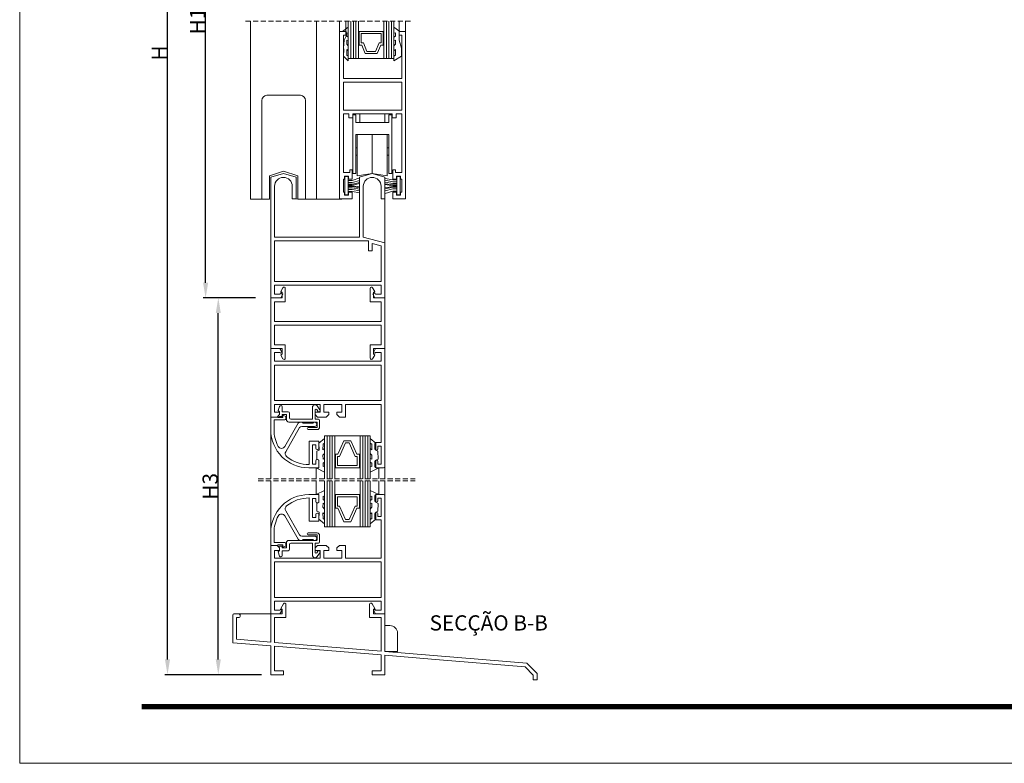
# Model space of a CAD drawing. Units: millimetres. Extents: x 1932 to 2352, y 3107 to 3404.
# Drawn here: x 1932 to 2126, y 3107 to 3254 of the extents above; entities that cross this region are included whole.
import ezdxf

# ---------------------------------------------------------------- set-up
doc = ezdxf.new("R2010")
doc.units = ezdxf.units.MM
doc.linetypes.add('DASHEDX2', pattern=[1.5, 1, -0.5])
doc.layers.get('0').update_dxf_attribs({"lineweight": 9})
doc.layers.add('LIMITES', color=141, linetype='Continuous', lineweight=9)
doc.layers.add('TEXTO CABEÇALHO TABELA CORTE', color=7, linetype='Continuous')
doc.layers.add('VIDRO', color=7, linetype='Continuous', lineweight=5, true_color=0x00d900)
doc.styles.add('ROMANS', font='romans', dxfattribs={"height": 3})
doc.styles.add('TEXTO CABEÇALHO TABELA CORTE', font='ARIALBI.TTF', dxfattribs={"height": 2})
doc.dimstyles.new('1-1', dxfattribs={"dimtxt": 2.5, "dimasz": 3, "dimexe": 0.5, "dimexo": 3, "dimgap": 0.1, "dimtad": 1, "dimlfac": 2, "dimzin": 0, "dimdsep": 46, "dimtxsty": 'ROMANS', "dimcen": 0.1, "dimclrd": 256, "dimclre": 256, "dimclrt": 256, "dimadec": 0, "dimazin": 0, "dimtp": 0.2, "dimtm": 0.2, "dimtfac": 0.2, "dimtmove": 0, "dimatfit": 3, "dimfxl": 0, "dimtolj": 1, "dimtzin": 0, "dimarcsym": 0})

# ---------------------------------------------------------------- blocks, each defined once
blk = doc.blocks.new('*D14')
at = {"lineweight": -2}
for p, q in [((1978.64, 3369.58), (1960.79, 3369.58)), ((1961.29, 3127.45), (1961.29, 3366.58)), ((1978.64, 3124.45), (1960.79, 3124.45))]:
    blk.add_line(p, q, dxfattribs=at)
for points in [[(1960.79, 3366.58), (1961.79, 3366.58), (1961.29, 3369.58)], [(1960.79, 3127.45), (1961.79, 3127.45), (1961.29, 3124.45)]]:
    blk.add_solid(points)
at = {"layer": 'DEFPOINTS', "color": 0}
for p in [(1961.29, 3369.58), (1981.64, 3369.58), (1981.64, 3124.45)]:
    blk.add_point(p, dxfattribs=at)
at = {"insert": (1959.69, 3247.01), "char_height": 3, "attachment_point": 5, "rotation": 90, "style": 'ROMANS'}
blk.add_mtext('\\A1;H', dxfattribs=at)
blk = doc.blocks.new('*D15')
at = {"lineweight": -2}
for p, q in [((1978.64, 3198.73), (1970.8, 3198.73)), ((1971.3, 3127.45), (1971.3, 3195.73)), ((1979.81, 3124.45), (1970.8, 3124.45))]:
    blk.add_line(p, q, dxfattribs=at)
for points in [[(1970.8, 3195.73), (1971.8, 3195.73), (1971.3, 3198.73)], [(1970.8, 3127.45), (1971.8, 3127.45), (1971.3, 3124.45)]]:
    blk.add_solid(points)
at = {"layer": 'DEFPOINTS', "color": 0}
for p in [(1971.3, 3198.73), (1981.64, 3198.73), (1982.81, 3124.45)]:
    blk.add_point(p, dxfattribs=at)
at = {"insert": (1969.7, 3161.59), "char_height": 3, "attachment_point": 5, "rotation": 90, "style": 'ROMANS'}
blk.add_mtext('\\A1;H3', dxfattribs=at)
blk = doc.blocks.new('*D16')
at = {"lineweight": -2}
for p, q in [((1978.64, 3307.9), (1968.3, 3307.9)), ((1968.8, 3201.73), (1968.8, 3304.9)), ((1975.64, 3198.73), (1968.3, 3198.73))]:
    blk.add_line(p, q, dxfattribs=at)
for points in [[(1968.3, 3304.9), (1969.3, 3304.9), (1968.8, 3307.9)], [(1968.3, 3201.73), (1969.3, 3201.73), (1968.8, 3198.73)]]:
    blk.add_solid(points)
at = {"layer": 'DEFPOINTS', "color": 0}
for p in [(1968.8, 3307.9), (1981.64, 3307.9), (1978.64, 3198.73)]:
    blk.add_point(p, dxfattribs=at)
at = {"insert": (1967.2, 3253.32), "char_height": 3, "attachment_point": 5, "rotation": 90, "style": 'ROMANS'}
blk.add_mtext('\\A1;H1', dxfattribs=at)

msp = doc.modelspace()

# ---------------------------------------------------------------- linework, layer by layer
for p, q in [((1996.8857, 3221.8898), (1997.6655, 3221.8898)), ((1996.8857, 3221.4783), (1997.6655, 3221.4783)), ((1996.8857, 3221.1531), (1997.6655, 3221.1531)), ((1996.8857, 3220.9753), (1997.6655, 3220.9753)), ((2006.4917, 3221.9752), (2005.7119, 3221.9752)), ((2006.4917, 3221.2942), (2005.7119, 3221.2942)), ((2006.4917, 3220.9978), (2005.7119, 3220.9978)), ((1996.8857, 3220.6954), (1997.6655, 3220.6954)), ((1996.8857, 3220.399), (1997.6655, 3220.399)), ((1996.8857, 3219.7181), (1997.6655, 3219.7181)), ((2006.4917, 3220.718), (2005.7119, 3220.718)), ((2006.4917, 3220.5402), (2005.7119, 3220.5402)), ((2006.4917, 3220.2418), (2005.7119, 3220.2418)), ((2006.4917, 3219.8034), (2005.7119, 3219.8034)), ((1990.5695, 3165.2329), (1990.5695, 3163.0754)), ((2002.9664, 3165.2329), (2002.9664, 3163.0754)), ((1990.5695, 3159.9489), (1990.5695, 3162.6759)), ((2002.9664, 3159.9489), (2002.9664, 3162.6759))]:
    msp.add_line(p, q)
at = {"linetype": 'ByBlock'}
msp.add_line((1995.6572, 3218.1748), (1987, 3218.1748), dxfattribs=at)
at = {"linetype": 'DASHEDX2'}
for points in [[(1976.6758, 3253.3107), (2009.2275, 3253.3107)], [(1979.1866, 3163.0754), (2010.1303, 3163.0754)], [(1979.1866, 3162.6759), (2010.1303, 3162.6759)]]:
    msp.add_lwpolyline(points, dxfattribs=at)
for points in [[(1977.639, 3253.3107), (1977.639, 3218.1711)], [(1990.639, 3253.3107), (1990.639, 3218.1711)], [(1995.2126, 3251.2565), (1995.2126, 3253.3107)], [(1996.4626, 3251.2565), (1996.4626, 3253.3107)], [(2006.9626, 3251.2565), (2006.9626, 3253.3107)], [(2008.2126, 3251.2565), (2008.2126, 3253.3107)], [(1997.8111, 3234.8379), (1997.8111, 3223.2599)], [(1997.8111, 3234.8236), (1998.4112, 3234.8236), (1998.4112, 3233.3236), (1998.4112, 3233.2986), (2004.9112, 3233.2986), (2004.9112, 3233.3236), (2004.9112, 3234.8236), (2005.5031, 3234.8236)], [(1999.1867, 3233.2986), (1999.1867, 3235.0065)], [(2004.143, 3233.2986), (2004.143, 3235.0065)], [(2005.5031, 3234.8236), (2005.5031, 3223.2543)], [(1997.8111, 3223.2575), (1998.4112, 3223.2575), (1998.4112, 3230.9291), (2004.9236, 3230.9291), (2004.9236, 3223.2435), (2005.5266, 3223.2435)], [(1998.7135, 3222.7736), (1998.7135, 3230.9291)], [(1998.7135, 3222.7736), (1998.7135, 3230.9291)], [(2001.6674, 3230.9291), (2001.6674, 3223.2575)], [(2001.6674, 3230.9291), (2001.6674, 3223.2575)], [(2004.5882, 3222.7736), (2004.5882, 3230.9291)], [(2004.5882, 3222.7736), (2004.5882, 3230.9291)], [(1998.4112, 3226.8514), (1998.7135, 3226.8514)], [(1998.4112, 3226.8514), (1998.7135, 3226.8514)], [(1998.4284, 3228.3018), (1998.7135, 3228.3018)], [(1998.4284, 3228.3018), (1998.7135, 3228.3018)], [(2004.5882, 3228.3018), (2004.9236, 3228.3018)], [(2004.5882, 3228.3018), (2004.9236, 3228.3018)], [(2004.5882, 3226.8514), (2004.9236, 3226.8514)], [(2004.5882, 3226.8514), (2004.9236, 3226.8514)], [(1986.9915, 3218.1784), (1986.9915, 3222.7659), (1984.1586, 3223.7077), (1981.3898, 3222.7659), (1981.3898, 3218.1784)], [(1998.7135, 3222.7736), (2001.6674, 3223.2575), (2004.5882, 3222.7736)], [(1998.7135, 3222.7736), (2001.6674, 3223.2575), (2004.5882, 3222.7736)], [(1996.8857, 3220.8435), (1997.6655, 3220.8435), (1999.2015, 3220.6083)], [(1997.6655, 3221.8898), (1999.2015, 3222.3715)], [(1997.6655, 3221.4783), (1999.1867, 3221.8721)], [(1997.6655, 3221.1531), (1999.2015, 3221.4528)], [(1997.6655, 3220.9753), (1999.2015, 3221.275)], [(2005.7119, 3221.9752), (2004.1759, 3222.2407)], [(2006.4917, 3221.6444), (2005.7119, 3221.6444), (2004.1759, 3221.9257)], [(2005.7119, 3221.2942), (2004.1759, 3221.5146)], [(2005.7119, 3220.9978), (2004.1759, 3221.2331)], [(2006.4917, 3220.8497), (2005.7119, 3220.8497), (2004.1759, 3221.085)], [(1996.8857, 3220.1026), (1997.6655, 3220.1026), (1999.2015, 3219.8213)], [(1997.6655, 3220.6954), (1999.2015, 3220.4601)], [(1997.6655, 3220.399), (1999.2015, 3220.1786)], [(1997.6655, 3219.7181), (1999.2015, 3219.4526)], [(2005.7119, 3220.718), (2004.1759, 3220.4182)], [(2005.7119, 3220.5402), (2004.1759, 3220.2404)], [(2005.7119, 3219.8034), (2004.1759, 3219.3218)], [(2005.7119, 3220.2418), (2004.1907, 3219.848)], [(1979.8898, 3218.1784), (1977.639, 3218.1711)], [(2004.143, 3209.5941), (2004.143, 3218.2329)], [(1981.643, 3172.7329), (1981.643, 3163.0754)], [(2004.143, 3164.4991), (2004.143, 3167.86)], [(2004.143, 3165.5937), (2004.143, 3163.0754)], [(1981.643, 3152.4489), (1981.643, 3162.6759)], [(2004.143, 3162.6759), (2004.143, 3159.6989)], [(1975.268, 3136.4368), (1981.643, 3136.4368)]]:
    msp.add_lwpolyline(points)
for points in [[(1995.8013, 3251.2565), (1996.9405, 3252.094), (1996.9405, 3250.9065), (1996.628, 3250.969), (1996.653, 3250.319), (1996.9405, 3250.119), (1996.9405, 3249.444), (1996.628, 3249.5565), (1996.6155, 3248.7815), (1996.9405, 3248.4065), (1996.9405, 3247.444), (1996.6155, 3247.6815), (1996.628, 3246.5815), (1996.9405, 3246.3815), (1996.9405, 3245.4815), (1995.99, 3246.4065), (1996.0275, 3247.7835), (1996.0182, 3247.9666), (1996.1106, 3249.5315), (1996.5142, 3250.3052), (1996.5142, 3251.2565)], [(2007.0797, 3251.2565), (2005.9405, 3252.094), (2005.9405, 3250.9065), (2006.253, 3250.969), (2006.228, 3250.319), (2005.9405, 3250.119), (2005.9405, 3249.444), (2006.253, 3249.5565), (2006.2655, 3248.7815), (2005.9405, 3248.4065), (2005.9405, 3247.444), (2006.2655, 3247.6815), (2006.253, 3246.5815), (2005.9405, 3246.3815), (2005.9405, 3245.4815), (2007.4464, 3246.4065), (2007.4089, 3247.7835), (2007.4181, 3247.9666), (2006.9719, 3249.5315), (2006.9626, 3249.7565), (2006.9626, 3251.2565)], [(2001.7126, 3242.0065), (2007.4626, 3242.0065), (2007.4626, 3250.5065), (2006.9626, 3250.5065), (2006.9626, 3251.2565), (2008.2126, 3251.2565), (2008.2126, 3218.2565), (2005.7126, 3218.2565), (2005.7126, 3219.6065), (2006.4626, 3219.6065), (2006.4626, 3219.0065), (2007.2126, 3219.0065), (2007.2126, 3219.6065), (2007.4626, 3219.6065), (2007.4626, 3222.1065), (2007.2126, 3222.1065), (2007.2126, 3222.7065), (2006.4626, 3222.7065), (2006.4626, 3222.1065), (2005.7126, 3222.1065), (2005.7126, 3223.9565), (2006.2126, 3223.9565), (2006.2126, 3223.4565), (2007.4626, 3223.4565), (2007.4626, 3235.0065), (2006.3626, 3235.0065), (2006.3626, 3234.2565), (2005.6126, 3234.2565), (2005.6126, 3235.0065), (2001.7126, 3235.0065), (1997.8126, 3235.0065), (1997.8126, 3234.2565), (1997.0626, 3234.2565), (1997.0626, 3235.0065), (1995.9626, 3235.0065), (1995.9626, 3223.4565), (1997.2126, 3223.4565), (1997.2126, 3223.9565), (1997.7126, 3223.9565), (1997.7126, 3222.1065), (1996.9626, 3222.1065), (1996.9626, 3222.7065), (1996.2126, 3222.7065), (1996.2126, 3222.1065), (1995.9626, 3222.1065), (1995.9626, 3219.6065), (1996.2126, 3219.6065), (1996.2126, 3219.0065), (1996.9626, 3219.0065), (1996.9626, 3219.6065), (1997.7126, 3219.6065), (1997.7126, 3218.2565), (1995.2126, 3218.2565), (1995.2126, 3251.2565), (1996.4626, 3251.2565), (1996.4626, 3250.5065), (1995.9626, 3250.5065), (1995.9626, 3242.0065)], [(1999.078, 3251.2512), (1998.9405, 3251.2512), (1998.9405, 3245.9262), (2003.9405, 3245.9262), (2003.9405, 3251.2512), (2003.828, 3251.2512), (2003.828, 3248.5825), (2003.328, 3248.5825), (2002.6405, 3246.9137), (2000.2655, 3246.9137), (1999.578, 3248.5825), (1999.078, 3248.5825)], [(2003.828, 3248.5825), (2003.828, 3251.2512), (1999.078, 3251.2512), (1999.078, 3248.5825), (1999.578, 3248.5825), (2000.2655, 3246.9137), (2002.6405, 3246.9137), (2003.328, 3248.5825)], [(2003.403, 3249.0075), (2003.403, 3250.8262), (1999.503, 3250.8262), (1999.503, 3249.0075), (1999.9074, 3249.0075), (2000.5949, 3247.3387), (2002.3112, 3247.3387), (2002.9987, 3249.0075)], [(2001.7126, 3241.2565), (2007.4626, 3241.2565), (2007.4626, 3235.7565), (2001.7126, 3235.7565), (1995.9626, 3235.7565), (1995.9626, 3241.2565)], [(1996.2282, 3222.6656), (1996.2282, 3219.0191), (1996.8857, 3219.0191), (1996.8857, 3222.6656)], [(2007.1492, 3219.0277), (2007.1492, 3222.6741), (2006.4917, 3222.6741), (2006.4917, 3219.0277)], [(2000.893, 3209.9829), (1982.393, 3209.9829), (1982.393, 3201.9829), (2003.393, 3201.9829), (2003.393, 3209.0186), (2001.643, 3209.4875), (2001.643, 3207.9829), (2000.893, 3207.9829)], [(1982.393, 3185.4829), (1982.393, 3178.4829), (2003.393, 3178.4829), (2003.393, 3185.4829)], [(1990.5695, 3165.2329), (1992.268, 3164.3954), (1992.268, 3165.5829), (1991.9555, 3165.5204), (1991.9805, 3166.1704), (1992.268, 3166.3704), (1992.268, 3167.0454), (1991.9555, 3166.9329), (1991.943, 3167.7079), (1992.268, 3168.0829), (1992.268, 3169.0454), (1991.943, 3168.8079), (1991.9555, 3169.9079), (1992.268, 3170.1079), (1992.268, 3171.0079), (1991.1445, 3170.0829), (1991.182, 3168.7059), (1990.757, 3168.5228), (1990.732, 3166.9579), (1991.157, 3166.7329), (1991.157, 3165.2329)], [(1999.1305, 3165.2329), (1999.268, 3165.2329), (1999.268, 3171.5579), (1994.268, 3171.5579), (1994.268, 3165.2329), (1994.3805, 3165.2329), (1994.3805, 3167.9016), (1994.8805, 3167.9016), (1996.068, 3170.5704), (1997.443, 3170.5704), (1998.6305, 3167.9016), (1999.1305, 3167.9016)], [(1994.3805, 3167.9016), (1994.3805, 3165.2329), (1999.1305, 3165.2329), (1999.1305, 3167.9016), (1998.6305, 3167.9016), (1997.443, 3170.5704), (1996.068, 3170.5704), (1994.8805, 3167.9016)], [(2002.9664, 3165.2329), (2001.268, 3164.3954), (2001.268, 3165.5829), (2001.5805, 3165.5204), (2001.5555, 3166.1704), (2001.268, 3166.3704), (2001.268, 3167.0454), (2001.5805, 3166.9329), (2001.593, 3167.7079), (2001.268, 3168.0829), (2001.268, 3169.0454), (2001.593, 3168.8079), (2001.5805, 3169.9079), (2001.268, 3170.1079), (2001.268, 3171.0079), (2002.3914, 3170.0829), (2002.3539, 3168.7059), (2002.7789, 3168.5228), (2002.8039, 3166.9579), (2002.3789, 3166.7329), (2002.3789, 3165.2329)], [(1994.8055, 3167.4766), (1994.8055, 3165.6579), (1998.7055, 3165.6579), (1998.7055, 3167.4766), (1998.3011, 3167.4766), (1997.1136, 3170.1454), (1996.3974, 3170.1454), (1995.2099, 3167.4766)], [(1990.5695, 3159.9489), (1992.268, 3160.7864), (1992.268, 3159.5989), (1991.9555, 3159.6614), (1991.9805, 3159.0114), (1992.268, 3158.8114), (1992.268, 3158.1364), (1991.9555, 3158.2489), (1991.943, 3157.4739), (1992.268, 3157.0989), (1992.268, 3156.1364), (1991.943, 3156.3739), (1991.9555, 3155.2739), (1992.268, 3155.0739), (1992.268, 3154.1739), (1991.1445, 3155.0989), (1991.182, 3156.4759), (1990.757, 3156.6589), (1990.732, 3158.2239), (1991.157, 3158.4489), (1991.157, 3159.9489)], [(2002.9664, 3159.9489), (2001.268, 3160.7864), (2001.268, 3159.5989), (2001.5805, 3159.6614), (2001.5555, 3159.0114), (2001.268, 3158.8114), (2001.268, 3158.1364), (2001.5805, 3158.2489), (2001.593, 3157.4739), (2001.268, 3157.0989), (2001.268, 3156.1364), (2001.593, 3156.3739), (2001.5805, 3155.2739), (2001.268, 3155.0739), (2001.268, 3154.1739), (2002.3914, 3155.0989), (2002.3539, 3156.4759), (2002.7789, 3156.6589), (2002.8039, 3158.2239), (2002.3789, 3158.4489), (2002.3789, 3159.9489)], [(1999.1305, 3159.9489), (1999.268, 3159.9489), (1999.268, 3153.6239), (1994.268, 3153.6239), (1994.268, 3159.9489), (1994.3805, 3159.9489), (1994.3805, 3157.2801), (1994.8805, 3157.2801), (1996.068, 3154.6114), (1997.443, 3154.6114), (1998.6305, 3157.2801), (1999.1305, 3157.2801)], [(1994.3805, 3157.2801), (1994.3805, 3159.9489), (1999.1305, 3159.9489), (1999.1305, 3157.2801), (1998.6305, 3157.2801), (1997.443, 3154.6114), (1996.068, 3154.6114), (1994.8805, 3157.2801)], [(1994.8055, 3157.7051), (1994.8055, 3159.5239), (1998.7055, 3159.5239), (1998.7055, 3157.7051), (1998.3011, 3157.7051), (1997.1136, 3155.0364), (1996.3974, 3155.0364), (1995.2099, 3157.7051)], [(1982.393, 3139.6989), (1982.393, 3146.6989), (2003.393, 3146.6989), (2003.393, 3139.6989)]]:
    msp.add_lwpolyline(points, close=True)
for points in [[(1985.893, 3218.2329), (1988.4915, 3218.1784), (1988.4915, 3237.678, 0.41421356), (1987.4915, 3238.678), (1980.8898, 3238.678, 0.41421356), (1979.8898, 3237.678), (1979.8898, 3218.1784), (1981.3898, 3218.1784)], [(2004.143, 3129.0264), (2006.643, 3129.0264), (2006.643, 3132.6382, 0.41421356), (2005.143, 3134.1382), (2004.143, 3134.1382)]]:
    msp.add_lwpolyline(points, format="xyb")
for points in [[(1983.4656, 3199.4829), (1983.6099, 3199.7329), (1984.043, 3199.4829), (1983.6099, 3198.7329), (1981.643, 3198.7329), (1981.643, 3222.563), (1984.143, 3223.2329), (1986.643, 3222.563), (1986.643, 3218.2329), (1985.893, 3218.2329), (1985.893, 3220.7329, 1), (1982.393, 3220.7329), (1982.393, 3210.7329), (1999.143, 3210.7329), (1999.143, 3222.563), (2001.643, 3223.2329), (2004.143, 3222.563), (2004.143, 3218.2329), (2003.393, 3218.2329), (2003.393, 3220.7329, 1), (1999.893, 3220.7329), (1999.893, 3210.7329), (2004.143, 3209.5941), (2004.143, 3198.7329), (2002.176, 3198.7329), (2001.743, 3199.4829), (2002.176, 3199.7329), (2002.3203, 3199.4829), (2003.393, 3199.4829), (2003.393, 3201.2329), (1982.393, 3201.2329), (1982.393, 3199.4829)], [(2004.143, 3193.7329), (2004.143, 3198.7329), (2001.893, 3198.7329), (2001.893, 3199.7753), (2002.143, 3200.0253), (2001.7345, 3200.7329, 0.76732699), (2001.268, 3200.6079), (2001.268, 3197.9829), (2003.393, 3197.9829), (2003.393, 3194.1079), (1992.768, 3194.1079), (1982.393, 3194.1079), (1982.393, 3197.9829), (1984.518, 3197.9829), (1984.518, 3200.6079, 0.76732699), (1984.0515, 3200.7329), (1983.643, 3200.0253), (1983.893, 3199.7753), (1983.893, 3198.7329), (1981.643, 3198.7329), (1981.643, 3193.7329), (1981.643, 3188.7329), (1983.893, 3188.7329), (1983.893, 3187.6904), (1983.643, 3187.4404), (1984.0515, 3186.7329, 0.76732699), (1984.518, 3186.8579), (1984.518, 3189.4829), (1982.393, 3189.4829), (1982.393, 3193.3579), (1992.768, 3193.3579), (2003.393, 3193.3579), (2003.393, 3189.4829), (2001.268, 3189.4829), (2001.268, 3186.8579, 0.76732699), (2001.7345, 3186.7329), (2002.143, 3187.4404), (2001.893, 3187.6904), (2001.893, 3188.7329), (2004.143, 3188.7329)], [(1983.4892, 3187.9829), (1982.393, 3187.9829), (1982.393, 3186.2329), (2003.393, 3186.2329), (2003.393, 3187.9829), (2002.2967, 3187.9829), (2002.1958, 3187.808), (2001.893, 3187.9829), (2002.326, 3188.7329), (2004.143, 3188.7329), (2004.143, 3165.4829, -0.41421356), (2003.893, 3165.2329), (2002.393, 3165.2329, -0.41421356), (2002.143, 3165.4829), (2002.143, 3166.4829, -0.41421356), (2002.393, 3166.7329), (2002.493, 3166.7329, -0.41421356), (2002.743, 3166.4829), (2002.743, 3165.9329), (2003.393, 3165.9329), (2003.393, 3169.5329), (2002.743, 3169.5329), (2002.743, 3168.9829, -0.41421356), (2002.493, 3168.7329), (2002.393, 3168.7329, -0.41421356), (2002.143, 3168.9829), (2002.143, 3169.9829, -0.41421356), (2002.393, 3170.2329), (2003.393, 3170.2329), (2003.393, 3177.7329), (1996.393, 3177.7329), (1996.393, 3175.2329), (1995.193, 3175.2329), (1994.693, 3175.7329), (1994.693, 3176.2329), (1995.643, 3176.2329), (1995.643, 3177.7329), (1992.143, 3177.7329), (1992.143, 3176.2329), (1993.093, 3176.2329), (1993.093, 3175.7329), (1992.593, 3175.2329), (1990.893, 3175.2329), (1990.393, 3175.7329), (1990.393, 3176.2329), (1991.393, 3176.2329), (1991.393, 3177.7329), (1982.393, 3177.7329), (1982.393, 3176.2329), (1983.393, 3176.2329), (1983.393, 3175.7329), (1982.893, 3175.2329), (1981.643, 3175.2329), (1981.643, 3188.7329), (1983.4599, 3188.7329), (1983.893, 3187.9829), (1983.5902, 3187.808)], [(1983.3921, 3177.3334, -0.85719484), (1983.8804, 3177.2579), (1983.8804, 3176.2829), (1985.0804, 3176.2829, -0.41421356), (1985.3304, 3176.0329), (1985.3304, 3175.0579, 0.41421356), (1985.5804, 3174.8079), (1989.8804, 3174.8079), (1989.8804, 3177.1742, -0.73780216), (1990.7934, 3177.4561), (1991.3208, 3176.6835, -1.04194791), (1990.923, 3176.3812), (1990.6985, 3176.7033, 0.7323304), (1990.3804, 3176.6026), (1990.3804, 3176.2742), (1990.3804, 3174.8079), (1991.0304, 3174.8079, -0.41421356), (1991.2804, 3174.5579), (1991.2804, 3174.2579), (1991.2804, 3173.3079, -0.3940426), (1990.7804, 3172.7579), (1989.0054, 3172.7579, -0.875), (1989.0054, 3173.1579), (1990.6804, 3173.1579, 0.41421356), (1990.7804, 3173.2579), (1990.7804, 3174.1579, 0.41421356), (1990.6804, 3174.2579), (1985.2304, 3174.2579), (1985.2281, 3174.2579, -0.41421356), (1984.7281, 3174.7579), (1984.7281, 3175.7329), (1983.8781, 3175.7329), (1983.8781, 3175.3829), (1983.3804, 3175.3829), (1983.1304, 3175.4829), (1983.3804, 3175.7329), (1983.3804, 3176.2579), (1983.1304, 3176.5079)], [(1982.943, 3174.6829), (1982.293, 3174.6829), (1982.293, 3172.7329, 0.12549131), (1983.1294, 3169.4527, 0.586664), (1984.4387, 3169.4391), (1987.0537, 3174.0063, -0.26890992), (1987.4877, 3174.2579), (1987.868, 3174.2579), (1988.068, 3174.0579), (1989.918, 3174.0579), (1990.118, 3174.2579), (1990.293, 3174.2579, -1), (1990.293, 3173.4079), (1987.7501, 3173.4079, 0.26890316), (1987.3162, 3173.1563), (1984.5984, 3168.4099, 0.3646117), (1984.7705, 3167.4599, 0.17858966), (1989.243, 3165.8836), (1989.243, 3170.4829), (1991.143, 3170.4829), (1991.143, 3169.1079, -0.41421356), (1990.893, 3168.8579), (1990.793, 3168.8579, -0.41421356), (1990.543, 3169.1079), (1990.543, 3169.7329), (1989.893, 3169.7329), (1989.893, 3165.9829), (1990.543, 3165.9829), (1990.543, 3166.6079, -0.41421356), (1990.793, 3166.8579), (1990.893, 3166.8579, -0.41421356), (1991.143, 3166.6079), (1991.143, 3165.2329), (1989.143, 3165.2329, -0.41421356), (1981.643, 3172.7329), (1981.643, 3175.2329), (1982.293, 3175.2329), (1983.043, 3175.2329), (1983.043, 3175.1329), (1984.043, 3175.1329), (1984.043, 3175.3829), (1984.043, 3175.5829), (1984.593, 3175.3829), (1984.593, 3174.8329, -0.41421356), (1984.443, 3174.6829), (1982.9449, 3174.6829)], [(1983.4892, 3137.1989), (1982.393, 3137.1989), (1982.393, 3138.9489), (2003.393, 3138.9489), (2003.393, 3137.1989), (2002.2967, 3137.1989), (2002.1958, 3137.3737), (2001.893, 3137.1989), (2002.326, 3136.4489), (2004.143, 3136.4489), (2004.143, 3159.6989, 0.41421356), (2003.893, 3159.9489), (2002.393, 3159.9489, 0.41421356), (2002.143, 3159.6989), (2002.143, 3158.6989, 0.41421356), (2002.393, 3158.4489), (2002.493, 3158.4489, 0.41421356), (2002.743, 3158.6989), (2002.743, 3159.2489), (2003.393, 3159.2489), (2003.393, 3155.6489), (2002.743, 3155.6489), (2002.743, 3156.1989, 0.41421356), (2002.493, 3156.4489), (2002.393, 3156.4489, 0.41421356), (2002.143, 3156.1989), (2002.143, 3155.1989, 0.41421356), (2002.393, 3154.9489), (2003.393, 3154.9489), (2003.393, 3147.4489), (1996.393, 3147.4489), (1996.393, 3149.9489), (1995.193, 3149.9489), (1994.693, 3149.4489), (1994.693, 3148.9489), (1995.643, 3148.9489), (1995.643, 3147.4489), (1992.143, 3147.4489), (1992.143, 3148.9489), (1993.093, 3148.9489), (1993.093, 3149.4489), (1992.593, 3149.9489), (1990.893, 3149.9489), (1990.393, 3149.4489), (1990.393, 3148.9489), (1991.393, 3148.9489), (1991.393, 3147.4489), (1982.393, 3147.4489), (1982.393, 3148.9489), (1983.393, 3148.9489), (1983.393, 3149.4489), (1982.893, 3149.9489), (1981.643, 3149.9489), (1981.643, 3136.4489), (1983.4599, 3136.4489), (1983.893, 3137.1989), (1983.5902, 3137.3737)], [(1982.943, 3150.4989), (1982.293, 3150.4989), (1982.293, 3152.4489, -0.12549131), (1983.1294, 3155.729, -0.586664), (1984.4387, 3155.7426), (1987.0537, 3151.1754, 0.26890992), (1987.4877, 3150.9239), (1987.868, 3150.9239), (1988.068, 3151.1239), (1989.918, 3151.1239), (1990.118, 3150.9239), (1990.293, 3150.9239, 1), (1990.293, 3151.7739), (1987.7501, 3151.7739, -0.26890316), (1987.3162, 3152.0254), (1984.5984, 3156.7718, -0.3646117), (1984.7705, 3157.7218, -0.17858966), (1989.243, 3159.2981), (1989.243, 3154.6989), (1991.143, 3154.6989), (1991.143, 3156.0739, 0.41421356), (1990.893, 3156.3239), (1990.793, 3156.3239, 0.41421356), (1990.543, 3156.0739), (1990.543, 3155.4489), (1989.893, 3155.4489), (1989.893, 3159.1989), (1990.543, 3159.1989), (1990.543, 3158.5739, 0.41421356), (1990.793, 3158.3239), (1990.893, 3158.3239, 0.41421356), (1991.143, 3158.5739), (1991.143, 3159.9489), (1989.143, 3159.9489, 0.41421356), (1981.643, 3152.4489), (1981.643, 3149.9489), (1982.293, 3149.9489), (1983.043, 3149.9489), (1983.043, 3150.0489), (1984.043, 3150.0489), (1984.043, 3149.7989), (1984.043, 3149.5989), (1984.593, 3149.7989), (1984.593, 3150.3489, 0.41421356), (1984.443, 3150.4989), (1982.9449, 3150.4989)], [(1983.3921, 3147.8483, 0.85719484), (1983.8804, 3147.9239), (1983.8804, 3148.8989), (1985.0804, 3148.8989, 0.41421356), (1985.3304, 3149.1489), (1985.3304, 3150.1239, -0.41421356), (1985.5804, 3150.3739), (1989.8804, 3150.3739), (1989.8804, 3148.0075, 0.73780216), (1990.7934, 3147.7256), (1991.3208, 3148.4982, 1.04194791), (1990.923, 3148.8005), (1990.6985, 3148.4784, -0.7323304), (1990.3804, 3148.5791), (1990.3804, 3148.9075), (1990.3804, 3150.3739), (1991.0304, 3150.3739, 0.41421356), (1991.2804, 3150.6239), (1991.2804, 3150.9239), (1991.2804, 3151.8739, 0.3940426), (1990.7804, 3152.4239), (1989.0054, 3152.4239, 0.875), (1989.0054, 3152.0239), (1990.6804, 3152.0239, -0.41421356), (1990.7804, 3151.9239), (1990.7804, 3151.0239, -0.41421356), (1990.6804, 3150.9239), (1985.2304, 3150.9239), (1985.2281, 3150.9239, 0.41421356), (1984.7281, 3150.4239), (1984.7281, 3149.4489), (1983.8781, 3149.4489), (1983.8781, 3149.7989), (1983.3804, 3149.7989), (1983.1304, 3149.6989), (1983.3804, 3149.4489), (1983.3804, 3148.9239), (1983.1304, 3148.6739)], [(2034.143, 3124.6989), (2032.1238, 3126.718), (2004.143, 3129.0264), (2004.143, 3136.4489), (2001.893, 3136.4489), (2001.893, 3137.3805), (2002.143, 3137.5248), (2001.6095, 3138.4489, 0.76732699), (2001.143, 3138.3239), (2001.143, 3135.6989), (2003.393, 3135.6989), (2003.393, 3129.0883), (1982.393, 3130.8208), (1982.393, 3135.6989), (1984.643, 3135.6989), (1984.643, 3138.3239, 0.76732699), (1984.1765, 3138.4489), (1983.643, 3137.5248), (1983.893, 3137.3805), (1983.893, 3136.4489), (1981.643, 3136.4489), (1981.643, 3130.8827), (1974.893, 3131.4395), (1974.893, 3135.6989), (1975.268, 3135.6989, 1), (1975.268, 3136.4489), (1974.893, 3136.4489), (1974.393, 3136.4489, 0.41421356), (1974.143, 3136.1989), (1974.143, 3130.7489), (1981.643, 3130.1301), (1981.643, 3124.4489), (1984.143, 3124.4489), (1984.143, 3125.1989), (1982.393, 3125.1989), (1982.393, 3130.0682), (2003.393, 3128.3357), (2003.393, 3125.1989), (2001.643, 3125.1989), (2001.643, 3124.4489), (2004.143, 3124.4489), (2004.143, 3128.2739), (2014.143, 3127.4489), (2031.788, 3125.9931), (2033.393, 3124.3882), (2033.393, 3123.4489), (2034.143, 3123.4489)]]:
    msp.add_lwpolyline(points, format="xyb", close=True)
at = {"color": 72, "true_color": 0x7fbb00, "const_width": 1.0607}
msp.add_lwpolyline([(2339.4558, 3118.1602), (1956.1843, 3118.1602)], dxfattribs=at)
at = {"layer": 'LIMITES', "color": 151}
msp.add_lwpolyline([(1932.1415, 3403.9806), (1932.1415, 3106.9806), (2352.1843, 3106.9806), (2352.1843, 3403.9806)], close=True, dxfattribs=at)
at = {"layer": 'VIDRO'}
for points in [[(1996.9405, 3253.3107), (1996.9405, 3245.9262), (1998.9405, 3245.9262), (1998.9405, 3253.3107)], [(1997.4405, 3245.9262), (1997.4405, 3253.3107)], [(1997.9405, 3245.9262), (1997.9405, 3253.3107)], [(1998.4405, 3245.9262), (1998.4405, 3253.3107)], [(2003.9405, 3253.3107), (2003.9405, 3245.9262), (2005.9405, 3245.9262), (2005.9405, 3253.3107)], [(2004.4405, 3245.9262), (2004.4405, 3253.3107)], [(2004.9405, 3245.9262), (2004.9405, 3253.3107)], [(2005.4405, 3245.9262), (2005.4405, 3253.3107)], [(1994.268, 3163.0754), (1994.268, 3171.5579), (1992.268, 3171.5579), (1992.268, 3163.0754)], [(1992.768, 3171.5579), (1992.768, 3163.0754)], [(1993.268, 3171.5579), (1993.268, 3163.0754)], [(1993.768, 3171.5579), (1993.768, 3163.0754)], [(2001.268, 3163.0754), (2001.268, 3171.5579), (1999.268, 3171.5579), (1999.268, 3163.0754)], [(1999.768, 3171.5579), (1999.768, 3163.0754)], [(2000.268, 3171.5579), (2000.268, 3163.0754)], [(2000.768, 3171.5579), (2000.768, 3163.0754)], [(1994.268, 3162.6759), (1994.268, 3153.6239), (1992.268, 3153.6239), (1992.268, 3162.6759)], [(1992.768, 3153.6239), (1992.768, 3162.6759)], [(1993.268, 3153.6239), (1993.268, 3162.6759)], [(1993.768, 3153.6239), (1993.768, 3162.6759)], [(2001.268, 3162.6759), (2001.268, 3153.6239), (1999.268, 3153.6239), (1999.268, 3162.6759)], [(1999.768, 3153.6239), (1999.768, 3162.6759)], [(2000.268, 3153.6239), (2000.268, 3162.6759)], [(2000.768, 3153.6239), (2000.768, 3162.6759)]]:
    msp.add_lwpolyline(points, dxfattribs=at)

# ---------------------------------------------------------------- texts
at = {"layer": 'TEXTO CABEÇALHO TABELA CORTE', "style": 'TEXTO CABEÇALHO TABELA CORTE'}
msp.add_text('SECÇÃO B-B', height=3, dxfattribs=at).set_placement((2012.9628, 3133.1583))

# ---------------------------------------------------------------- dimensions: what is measured, and where the dimension line sits
for base, p1, p2, text, picture, middle in [((1961.2864, 3369.5801), (1981.643, 3124.4489), (1981.643, 3369.5801), 'H', '*D14', (1961.2864, 3247.0145)), ((1968.7987, 3307.8977), (1978.643, 3198.7329), (1981.643, 3307.8977), 'H1', '*D16', (1968.7987, 3253.3153))]:
    dim = msp.add_linear_dim(base=base, p1=p1, p2=p2, angle=90, text=text, dimstyle='1-1')
    dim.commit()
    dim.dimension.update_dxf_attribs({"geometry": picture, "text_midpoint": middle, "dimtype": 160})
dim = msp.add_linear_dim(base=(1971.2952, 3198.7329), p1=(1982.8072, 3124.4489), p2=(1981.643, 3198.7329), angle=90, text='H3', dimstyle='1-1')
dim.commit()
dim.dimension.update_dxf_attribs({"geometry": '*D15', "text_midpoint": (1969.6952, 3161.5909)})

doc.saveas('drawing.dxf')
